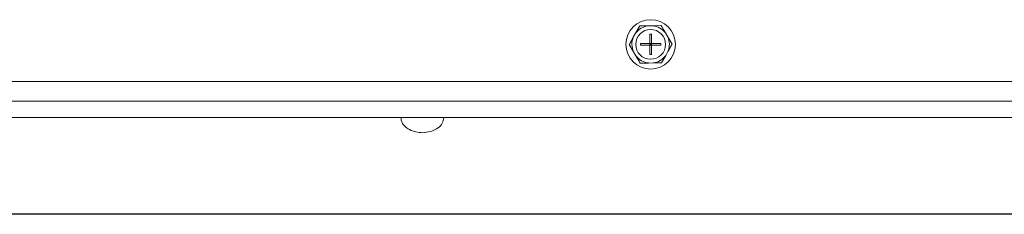
# Model space of a CAD drawing. Units: inches. Extents: x -2 to 262, y 2 to 177.
# Drawn here: x 244 to 253, y 5 to 7 of the extents above; entities that cross this region are included whole.
import ezdxf

# ---------------------------------------------------------------- set-up
doc = ezdxf.new("R2010")
doc.units = ezdxf.units.IN
doc.header["$LTSCALE"] = 8
doc.header["$MEASUREMENT"] = 0

msp = doc.modelspace()

# ---------------------------------------------------------------- linework, layer by layer
at = {"color": 7, "linetype": 'Continuous', "lineweight": 15}
for p, q in [((249.62, 6.954), (249.6014, 6.921)), ((249.6547, 7.0161), (249.62, 6.954)), ((249.7637, 7.0175), (249.7258, 7.017)), ((249.7543, 6.9463), (249.7393, 6.9463)), ((249.7393, 6.9463), (249.7393, 6.8688)), ((249.7543, 6.9463), (249.7543, 6.8688)), ((249.8349, 7.0184), (249.7637, 7.0175)), ((249.8906, 6.9247), (249.8712, 6.9573)), ((249.5667, 6.8589), (249.603, 6.7978)), ((249.6618, 6.8688), (249.6618, 6.8538)), ((249.6618, 6.8688), (249.7393, 6.8688)), ((249.6618, 6.8538), (249.7393, 6.8538)), ((249.7393, 6.8688), (249.7543, 6.8688)), ((249.7393, 6.8538), (249.7393, 6.8688)), ((249.7393, 6.8688), (249.7468, 6.8613)), ((249.7468, 6.8613), (249.7393, 6.8613)), ((249.7468, 6.8613), (249.7393, 6.8538)), ((249.7393, 6.8538), (249.7393, 6.7763)), ((249.7393, 6.8538), (249.7543, 6.8538)), ((249.7468, 6.8688), (249.7468, 6.8613)), ((249.7468, 6.8613), (249.7543, 6.8688)), ((249.7468, 6.8613), (249.7468, 6.8538)), ((249.7543, 6.8538), (249.7468, 6.8613)), ((249.7543, 6.8613), (249.7468, 6.8613)), ((249.7543, 6.8688), (249.8318, 6.8688)), ((249.7543, 6.8538), (249.7543, 6.8688)), ((249.7543, 6.8538), (249.8318, 6.8538)), ((249.7543, 6.8538), (249.7543, 6.7763)), ((249.8318, 6.8688), (249.8318, 6.8538)), ((249.9269, 6.8636), (249.8906, 6.9247)), ((249.603, 6.7978), (249.6224, 6.7652)), ((249.7543, 6.7763), (249.7393, 6.7763)), ((249.8736, 6.7685), (249.8922, 6.8015)), ((249.6587, 6.7041), (249.7299, 6.705)), ((249.7299, 6.705), (249.7678, 6.7055)), ((249.8389, 6.7064), (249.8736, 6.7685)), ((254.0401, 6.5488), (227.3051, 6.5488)), ((254.0401, 6.3853), (227.3326, 6.3853)), ((227.3301, 6.2471), (254.0401, 6.2471)), ((254.0401, 5.4403), (230.558, 5.4403)), ((254.0401, 5.4361), (230.558, 5.4361))]:
    msp.add_line(p, q, dxfattribs=at)
for radius in [0.207, 0.125]:
    msp.add_circle((249.7468, 6.8613), radius, dxfattribs=at)
for start, end in [(97.66291, 143.81228), (37.66291, 83.81228), (157.66291, 203.81228), (337.66291, 23.81228), (217.66291, 263.81228), (277.66291, 323.81228)]:
    msp.add_arc((249.7468, 6.8613), 0.1571, start, end, dxfattribs=at)
for points, knots in [([(249.7258, 7.017), (249.7125, 7.0168), (249.6887, 7.0165), (249.6651, 7.0162), (249.6547, 7.0161)], [0, 0, 0, 0, 0.561475, 1, 1, 1, 1]), ([(249.8712, 6.9573), (249.865, 6.9677), (249.8528, 6.9881), (249.8408, 7.0084), (249.8349, 7.0184)], [0, 0, 0, 0, 0.509711, 1, 1, 1, 1]), ([(249.6014, 6.921), (249.5955, 6.9103), (249.5838, 6.8896), (249.5723, 6.8689), (249.5667, 6.8589)], [0, 0, 0, 0, 0.514885, 1, 1, 1, 1]), ([(249.8922, 6.8015), (249.8981, 6.8122), (249.9098, 6.833), (249.9213, 6.8536), (249.9269, 6.8636)], [0, 0, 0, 0, 0.514885, 1, 1, 1, 1]), ([(249.6224, 6.7652), (249.6286, 6.7548), (249.6408, 6.7344), (249.6528, 6.7141), (249.6587, 6.7041)], [0, 0, 0, 0, 0.509711, 1, 1, 1, 1]), ([(249.7678, 6.7055), (249.7811, 6.7057), (249.8049, 6.706), (249.8285, 6.7063), (249.8389, 6.7064)], [0, 0, 0, 0, 0.561475, 1, 1, 1, 1]), ([(247.6519, 6.2471), (247.6539, 6.2329), (247.6578, 6.2045), (247.6865, 6.1699), (247.7263, 6.143), (247.7761, 6.1242), (247.8134, 6.1214), (247.8319, 6.1201)], [0, 0, 0, 0, 0.1743221, 0.3496603, 0.5371513, 0.7695554, 1, 1, 1, 1]), ([(247.8319, 6.1201), (247.8557, 6.1223), (247.9029, 6.1266), (247.961, 6.1554), (248.0036, 6.1967), (248.0092, 6.2304), (248.0119, 6.2471)], [0, 0, 0, 0, 0.2945911, 0.5850311, 0.7952554, 1, 1, 1, 1])]:
    msp.add_open_spline(points, degree=3, knots=knots, dxfattribs=at)

doc.saveas('drawing.dxf')
